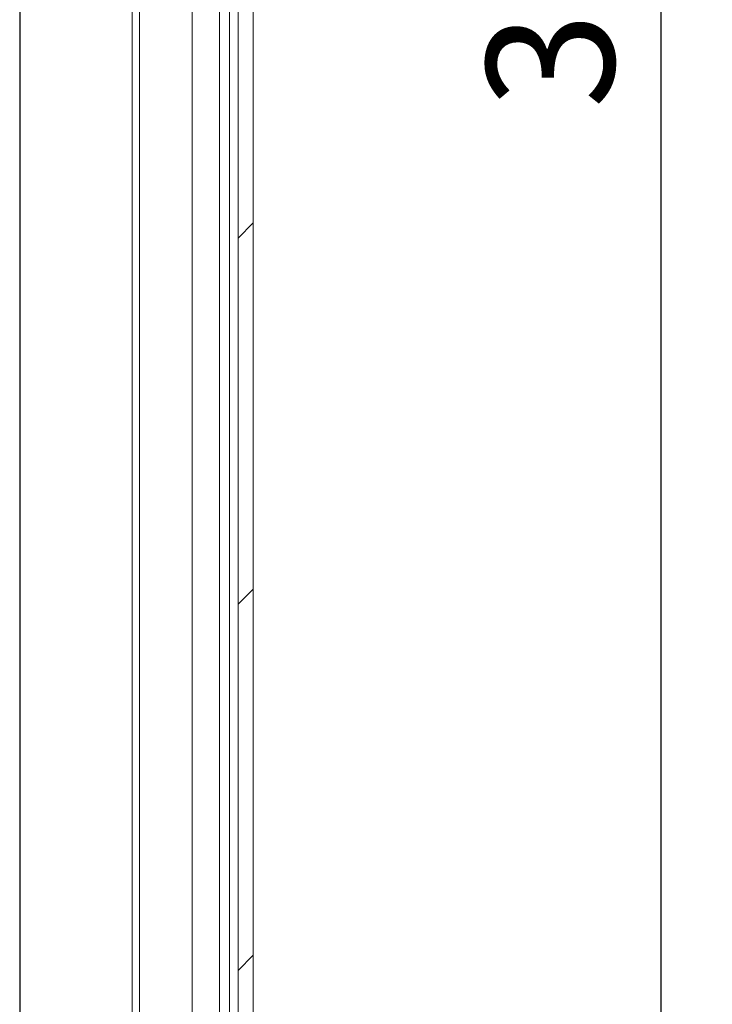
# Model space of a CAD drawing. Units: inches. Extents: x 2756 to 4856, y 2 to 1487.
# Drawn here: x 3010 to 3078, y 692 to 789 of the extents above; entities that cross this region are included whole.
import ezdxf

# ---------------------------------------------------------------- set-up
doc = ezdxf.new("R2010")
doc.units = ezdxf.units.IN
doc.header["$MEASUREMENT"] = 0
doc.layers.add('Dimensions', color=7, linetype='Continuous')
doc.styles.get("Standard").update_dxf_attribs({"font": 'romans.shx', "width": 0.8})
doc.dimstyles.new('SLDDIMSTYLE2', dxfattribs={"dimscale": 5, "dimtxt": 2.5, "dimasz": 3.302, "dimexe": 1, "dimexo": 1, "dimgap": 0.9259999999999999, "dimtad": 1, "dimdec": 0, "dimrnd": 1e-09, "dimzin": 12, "dimdsep": 46, "dimtxsty": 'Standard', "dimcen": 2, "dimadec": 0, "dimazin": 3, "dimtfac": 1, "dimtdec": 0, "dimtmove": 0, "dimatfit": 0, "dimfxl": 1, "dimfrac": 2, "dimtolj": 1, "dimtzin": 12, "dimarcsym": 0})

# ---------------------------------------------------------------- blocks, each defined once
blk = doc.blocks.new('*D45')
at = {"layer": 'Defpoints', "color": 0, "transparency": 16777216}
for p in [(3034.425628678663, 977.9937948253611), (3073.400422242326, 977.9937948253611), (3016.425629453523, 624.4937936928726)]:
    blk.add_point(p, dxfattribs=at)
at = {"layer": 'Dimensions', "color": 0, "lineweight": -2, "transparency": 16777216}
for p, q in [((3039.425628678663, 977.9937948253611), (3078.400422242326, 977.9937948253611)), ((3073.400422242326, 641.0037936928726), (3073.400422242326, 961.4837948253611)), ((3021.425629453523, 624.4937936928726), (3078.400422242326, 624.4937936928726))]:
    blk.add_line(p, q, dxfattribs=at)
at = {"layer": 'Dimensions', "color": 0, "transparency": 16777216}
for points in [[(3070.648755575659, 961.4837948253611), (3076.152088908993, 961.4837948253611), (3073.400422242326, 977.9937948253611)], [(3070.648755575659, 641.0037936928726), (3076.152088908993, 641.0037936928726), (3073.400422242326, 624.4937936928726)]]:
    blk.add_solid(points, dxfattribs=at)
at = {"layer": 'Dimensions', "color": 0, "transparency": 16777216, "insert": (3062.520422242325, 801.2437942591157), "char_height": 12.5, "attachment_point": 5, "rotation": 90}
blk.add_mtext('\\A1;353.5', dxfattribs=at)

msp = doc.modelspace()

# ---------------------------------------------------------------- hatches: boundary and pattern name
at = {"linetype": 'Continuous', "lineweight": 18}
h = msp.add_hatch(dxfattribs=at)
h.set_pattern_fill('ANSI31', scale=8, angle=2.8e-322, style=0)
h.set_pattern_definition([(45, (847.395357624554, -160.0167127707433), (-17.9605122421383, 17.96051224213831), [])])
edge = h.paths.add_edge_path(flags=0)
edge.add_arc((3031.786766742375, 596.5931087661957), 1.599999999999989, 270.0000000000008, 359.9999999999886)
edge.add_line((3033.386766742375, 596.5931087661953), (3033.386766742373, 992.3931087661955))
edge.add_arc((3031.786766742373, 992.3931087661957), 1.599999999999989, 359.9999999999927, 450.0000000000008)
edge.add_line((3031.786766742373, 993.9931087661956), (3013.386766742373, 993.9931087661954))
edge.add_line((3013.386766742373, 993.9931087661954), (3013.386766742373, 992.4931087661954))
edge.add_line((3013.386766742373, 992.4931087661954), (3031.786766742373, 992.4931087661959))
edge.add_arc((3031.786766742373, 992.3931087661957), 0.09999999999998899, -7.958078640513122e-13, 89.9999999999992, ccw=False)
edge.add_line((3031.886766742373, 992.3931087661957), (3031.886766742373, 992.2931087661958))
edge.add_arc((3031.886766742373, 987.7931087661958), 4.500000000000004, 90, 270.0000000000008)
edge.add_line((3031.886766742373, 983.293108766196), (3031.886766742375, 605.6931087661956))
edge.add_arc((3031.886766742375, 601.1931087661957), 4.500000000000004, 90, 270.0000000000008)
edge.add_line((3031.886766742375, 596.6931087661956), (3031.886766742375, 596.5931087661957))
edge.add_arc((3031.786766742375, 596.5931087661957), 0.09999999999998899, 270, 360, ccw=False)
edge.add_line((3031.786766742375, 596.4931087661957), (3013.386766742375, 596.4931087661952))
edge.add_line((3013.386766742375, 596.4931087661952), (3013.386766742375, 594.9931087661952))
edge.add_line((3013.386766742375, 594.9931087661952), (3031.786766742375, 594.9931087661956))

# ---------------------------------------------------------------- linework, layer by layer
at = {"color": 7, "linetype": 'Continuous', "lineweight": 18}
for p, q in [((3010.473241041802, 993.4224037099895), (3010.473241041802, 595.5638138223704)), ((3010.523241888188, 993.4090075660762), (3010.523241888188, 595.5772099662837)), ((3033.386764060162, 992.3931060005244), (3033.386764060162, 596.5931115318355)), ((3031.886768470906, 983.2931158710536), (3031.886768470906, 605.6931016613063)), ((3030.060415099763, 966.3086233306941), (3030.060415099763, 628.4931150842723)), ((3031.060417126321, 966.3086233306941), (3031.060417126321, 627.7431098390635)), ((3027.386766801976, 794.4931087661953), (3027.386766801976, 628.4931150842723))]:
    msp.add_line(p, q, dxfattribs=at)
at = {"color": 8, "linetype": 'Continuous', "lineweight": 15}
for p, q in [((3021.494795511865, 974.4931159187373), (3021.494795511865, 628.4931150842723)), ((3022.235807906293, 974.4931159187373), (3022.235807906293, 628.4931150842723))]:
    msp.add_line(p, q, dxfattribs=at)

# ---------------------------------------------------------------- dimensions: what is measured, and where the dimension line sits
at = {"layer": 'Dimensions'}
dim = msp.add_linear_dim(base=(3073.400422242326, 977.9937948253611), p1=(3016.425629453523, 624.4937936928724), p2=(3034.425628678662, 977.9937948253606), angle=90, text='353.5', dimstyle='SLDDIMSTYLE2', dxfattribs=at)
dim.commit()
dim.dimension.update_dxf_attribs({"geometry": '*D45', "text_midpoint": (3062.520422242325, 801.2437942591157)})

doc.saveas('drawing.dxf')
